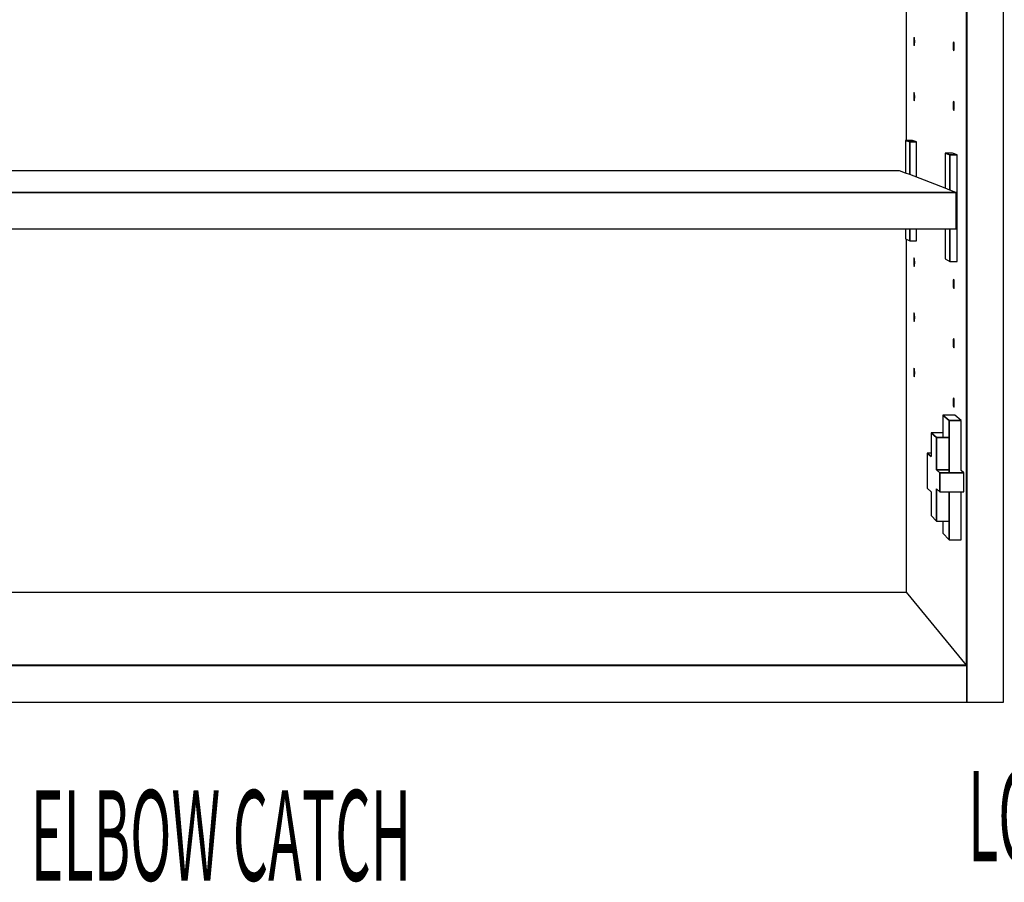
# Model space of a CAD drawing. Extents: x -96 to 96, y -77 to 71.
# Drawn here: x 28 to 45, y 37 to 52 of the extents above; entities that cross this region are included whole.
import ezdxf

# ---------------------------------------------------------------- set-up
doc = ezdxf.new("R2010")
doc.units = 0
doc.layers.add('W2DL_3D', color=1, linetype='CONTINUOUS')

msp = doc.modelspace()

# ---------------------------------------------------------------- linework, layer by layer
at = {"layer": 'W2DL_3D', "color": 1}
for p, q in [((45.173993, 39.935879), (45.173993, 65.51693)), ((44.523572, 40.586802), (44.523572, 64.868877)), ((44.523572, 64.866001), (44.523572, 40.583932)), ((44.523572, 64.866001), (44.523572, 40.583932)), ((44.525937, 40.583932), (44.525937, 64.868877)), ((44.525937, 64.868877), (44.525937, 40.583932)), ((43.45975, 49.861538), (43.45975, 55.91017)), ((43.598147, 51.687731), (43.591365, 51.666221)), ((43.604947, 51.664632), (43.598147, 51.687731)), ((43.591365, 51.666221), (43.588553, 51.61276)), ((43.588553, 51.61276), (43.591365, 51.55861)), ((43.591365, 51.55861), (43.598147, 51.535434)), ((43.598147, 51.535434), (43.604947, 51.556864)), ((43.607769, 51.610401), (43.604947, 51.664632)), ((43.604947, 51.556864), (43.607769, 51.610401)), ((44.28644, 51.58503), (44.283191, 51.527504)), ((44.283191, 51.527504), (44.28644, 51.469175)), ((44.294311, 51.60812), (44.28644, 51.58503)), ((44.302193, 51.583191), (44.294311, 51.60812)), ((44.305456, 51.524767), (44.302193, 51.583191)), ((44.302193, 51.46715), (44.305456, 51.524767)), ((44.28644, 51.469175), (44.294311, 51.444153)), ((44.294311, 51.444153), (44.302193, 51.46715)), ((43.591365, 50.692243), (43.588553, 50.639083)), ((43.598147, 50.713025), (43.591365, 50.692243)), ((43.604947, 50.689196), (43.598147, 50.713025)), ((43.607769, 50.634662), (43.604947, 50.689196)), ((43.588553, 50.639083), (43.591365, 50.584632)), ((43.591365, 50.584632), (43.598147, 50.560727)), ((43.598147, 50.560727), (43.604947, 50.581425)), ((43.604947, 50.581425), (43.607769, 50.634662)), ((44.28644, 50.536458), (44.283191, 50.479281)), ((44.283191, 50.479281), (44.28644, 50.420608)), ((44.294311, 50.558709), (44.28644, 50.536458)), ((44.302193, 50.532929), (44.294311, 50.558709)), ((44.305456, 50.47416), (44.302193, 50.532929)), ((44.302193, 50.41689), (44.305456, 50.47416)), ((44.28644, 50.420608), (44.294311, 50.394737)), ((44.294311, 50.394737), (44.302193, 50.41689)), ((43.445683, 49.861538), (43.517992, 49.838341)), ((43.56597, 49.861538), (43.445683, 49.861538)), ((43.517992, 49.838341), (43.445683, 49.861538)), ((43.445685, 49.861538), (43.445685, 49.287093)), ((43.517992, 49.838341), (43.639254, 49.838341)), ((43.639254, 49.838341), (43.517992, 49.838341)), ((43.517993, 49.838341), (43.517993, 49.259247)), ((43.517993, 49.259247), (43.517993, 49.838341)), ((43.639254, 49.838341), (43.56597, 49.861538)), ((43.639256, 49.212544), (43.639256, 49.838341)), ((44.141542, 49.638309), (44.141542, 49.019104)), ((44.141543, 49.638308), (44.225613, 49.611339)), ((44.271203, 49.638308), (44.141543, 49.638308)), ((44.225613, 49.611339), (44.141543, 49.638308)), ((44.225612, 49.611338), (44.225612, 48.986729)), ((44.225612, 48.986726), (44.225612, 49.611338)), ((44.225613, 49.611339), (44.356405, 49.611339)), ((44.356405, 49.611339), (44.225613, 49.611339)), ((44.356405, 49.611339), (44.271203, 49.638308)), ((44.356405, 47.724931), (44.356405, 49.611339)), ((43.33937, 49.328037), (25.691074, 49.328037)), ((43.445685, 49.287093), (43.339371, 49.328037)), ((43.517993, 49.259247), (43.445685, 49.287093)), ((44.141542, 49.019104), (43.517993, 49.259247)), ((24.690427, 48.94267), (44.340017, 48.94267)), ((44.340017, 48.94267), (24.690427, 48.94267)), ((44.337703, 48.943557), (24.692741, 48.943557)), ((44.337703, 48.943557), (24.692741, 48.943557)), ((24.692741, 48.943557), (44.337703, 48.943557)), ((44.225612, 48.986726), (44.141542, 49.019104)), ((44.332564, 48.945538), (44.225612, 48.986726)), ((44.337705, 48.943559), (44.332564, 48.945538)), ((44.337705, 48.943559), (44.337705, 48.943559)), ((44.340018, 48.942669), (44.337705, 48.943559)), ((44.340017, 48.297974), (44.340017, 48.94267)), ((44.340018, 48.942669), (44.340018, 48.942669)), ((24.690427, 48.297974), (44.340017, 48.297974)), ((43.445685, 48.297974), (43.445685, 48.126645)), ((43.517993, 48.297974), (43.517993, 48.0894)), ((43.517993, 48.0894), (43.517993, 48.297974)), ((43.639256, 48.0894), (43.639256, 48.297974)), ((44.141542, 48.297974), (44.141542, 47.768233)), ((44.225612, 48.297974), (44.225612, 47.724931)), ((44.225612, 47.724931), (44.225612, 48.297974)), ((43.445683, 48.126645), (43.517992, 48.089401)), ((43.45975, 41.877166), (43.45975, 48.119401)), ((43.517992, 48.089401), (43.639254, 48.089401)), ((43.591365, 47.770305), (43.588553, 47.71805)), ((43.588553, 47.71805), (43.591365, 47.662695)), ((43.598147, 47.788905), (43.591365, 47.770305)), ((43.604947, 47.762889), (43.598147, 47.788905)), ((43.607769, 47.707447), (43.604947, 47.762889)), ((43.604947, 47.655117), (43.607769, 47.707447)), ((44.141543, 47.768232), (44.225613, 47.724931)), ((44.225613, 47.724931), (44.356405, 47.724931)), ((43.591365, 47.662695), (43.598147, 47.636605)), ((43.598147, 47.636605), (43.604947, 47.655117)), ((44.28644, 47.390751), (44.283191, 47.334624)), ((44.294311, 47.410469), (44.28644, 47.390751)), ((44.302193, 47.382152), (44.294311, 47.410469)), ((44.305456, 47.32233), (44.302193, 47.382152)), ((44.283191, 47.334624), (44.28644, 47.274902)), ((44.28644, 47.274902), (44.294311, 47.246499)), ((44.294311, 47.246499), (44.302193, 47.266113)), ((44.302193, 47.266113), (44.305456, 47.32233)), ((43.598147, 46.814196), (43.591365, 46.796327)), ((43.604947, 46.787453), (43.598147, 46.814196)), ((43.591365, 46.796327), (43.588553, 46.744374)), ((43.588553, 46.744374), (43.591365, 46.688716)), ((43.591365, 46.688716), (43.598147, 46.661898)), ((43.598147, 46.661898), (43.604947, 46.679681)), ((43.607769, 46.731708), (43.604947, 46.787453)), ((43.604947, 46.679681), (43.607769, 46.731708)), ((44.28644, 46.342182), (44.283191, 46.286404)), ((44.294311, 46.361056), (44.28644, 46.342182)), ((44.302193, 46.331893), (44.294311, 46.361056)), ((44.305456, 46.271722), (44.302193, 46.331893)), ((44.283191, 46.286404), (44.28644, 46.22633)), ((44.28644, 46.22633), (44.294311, 46.197086)), ((44.294311, 46.197086), (44.302193, 46.215855)), ((44.302193, 46.215855), (44.305456, 46.271722)), ((43.591365, 45.822349), (43.588553, 45.770697)), ((43.588553, 45.770697), (43.591365, 45.714738)), ((43.598147, 45.83949), (43.591365, 45.822349)), ((43.604947, 45.812017), (43.598147, 45.83949)), ((43.607769, 45.755967), (43.604947, 45.812017)), ((43.591365, 45.714738), (43.598147, 45.687192)), ((43.598147, 45.687192), (43.604947, 45.704245)), ((43.604947, 45.704245), (43.607769, 45.755967)), ((44.28644, 45.293614), (44.283191, 45.238182)), ((44.294311, 45.311644), (44.28644, 45.293614)), ((44.302193, 45.281635), (44.294311, 45.311644)), ((44.305456, 45.221112), (44.302193, 45.281635)), ((44.283191, 45.238182), (44.28644, 45.177762)), ((44.28644, 45.177762), (44.294311, 45.147673)), ((44.294311, 45.147673), (44.302193, 45.165597)), ((44.302193, 45.165597), (44.305456, 45.221112)), ((44.104738, 45.006385), (44.104738, 44.611094)), ((44.104738, 45.006383), (44.217203, 44.915845)), ((44.313386, 45.006383), (44.104738, 45.006383)), ((44.217203, 44.915845), (44.104738, 45.006383)), ((44.217203, 44.915845), (44.428297, 44.915845)), ((44.428297, 44.915845), (44.217203, 44.915845)), ((44.217204, 44.915845), (44.217204, 43.990824)), ((44.217204, 43.990824), (44.217204, 44.915845)), ((44.428297, 44.915845), (44.313386, 45.006383)), ((44.428298, 44.029243), (44.428298, 44.915845)), ((44.104738, 44.693481), (43.896003, 44.693481)), ((43.896004, 44.693481), (43.992212, 44.611095)), ((43.992212, 44.611095), (43.896004, 44.693481)), ((43.896004, 44.693481), (43.896224, 44.275992)), ((43.992212, 44.611095), (43.992212, 44.041971)), ((43.992212, 44.041971), (43.992212, 44.611095)), ((43.992215, 44.611094), (44.217204, 44.611094)), ((44.217204, 44.611094), (43.992215, 44.611094)), ((43.828639, 44.336868), (43.828617, 43.715442)), ((43.896193, 44.336868), (43.828637, 44.336868)), ((43.828639, 44.336868), (43.896224, 44.275992)), ((43.896224, 44.275992), (43.828639, 44.336868)), ((43.992212, 44.041971), (44.048031, 43.990824)), ((44.048031, 43.990824), (43.992212, 44.041971)), ((43.992215, 44.041971), (44.217204, 44.041971)), ((44.217204, 44.041971), (43.992215, 44.041971)), ((44.472088, 43.990824), (44.428298, 44.029243)), ((44.048031, 43.990824), (44.048031, 43.651577)), ((44.472086, 43.990824), (44.048031, 43.990824)), ((44.048031, 43.990824), (44.472086, 43.990824)), ((44.048031, 43.651577), (44.048031, 43.990824)), ((44.472086, 43.651577), (44.472086, 43.990824)), ((43.828617, 43.715442), (43.896201, 43.650057)), ((43.992212, 43.704713), (43.992212, 43.135586)), ((43.992212, 43.135586), (43.992212, 43.704713)), ((43.992212, 43.704713), (44.048031, 43.651577)), ((43.896201, 43.650057), (43.896201, 43.232754)), ((44.048031, 43.651577), (44.472086, 43.651577)), ((44.217204, 43.651575), (44.217204, 42.804885)), ((44.217204, 42.804885), (44.217204, 43.651575)), ((44.428298, 42.804885), (44.428298, 43.651575)), ((43.896201, 43.232754), (43.992212, 43.135586)), ((43.992215, 43.135584), (44.217204, 43.135584)), ((44.104738, 43.135584), (44.104738, 42.919892)), ((44.104738, 42.919891), (44.217203, 42.804883)), ((44.217203, 42.804883), (44.428297, 42.804883)), ((25.570698, 41.877166), (43.459745, 41.877166)), ((44.523572, 40.586805), (43.45975, 41.877166)), ((24.504503, 40.583931), (44.525937, 40.583931)), ((44.525937, 40.583931), (24.504503, 40.583931)), ((44.523572, 40.586805), (24.506875, 40.586805)), ((44.523572, 40.586805), (24.506875, 40.586805)), ((24.506875, 40.586805), (44.523572, 40.586805)), ((44.523572, 40.586802), (44.523572, 40.586805)), ((44.525937, 40.583932), (44.523572, 40.586802)), ((44.525937, 40.583932), (44.525937, 40.583932)), ((44.525937, 39.935879), (44.525937, 40.583932)), ((44.525937, 40.583932), (44.525937, 39.935879)), ((44.525937, 39.935879), (44.525937, 40.583931)), ((24.504503, 39.935879), (44.525937, 39.935879)), ((44.525937, 39.935879), (45.173993, 39.935879))]:
    msp.add_line(p, q, dxfattribs=at)

# ---------------------------------------------------------------- texts
at = {"layer": 'W2DL_3D', "color": 1, "width": 0.45}
for s, p in [('LOCK', (44.548984, 37.121498)), ('ELBOW CATCH', (27.982408, 36.780207))]:
    msp.add_text(s, height=1.6, dxfattribs=at).set_placement(p)

doc.saveas('drawing.dxf')
